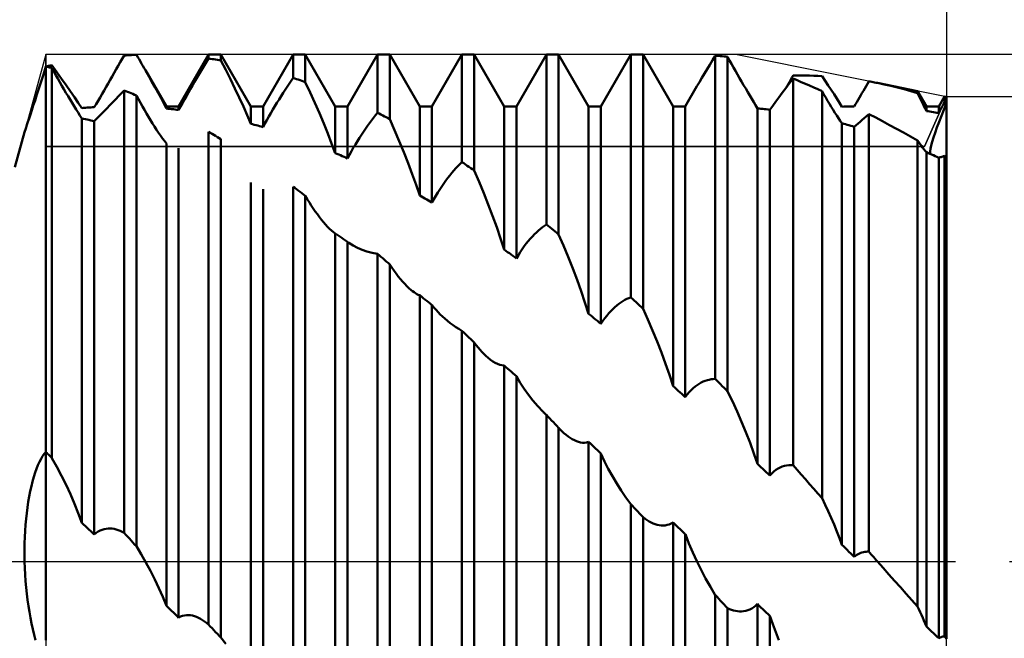
# Model space of a CAD drawing. Units: millimetres. Extents: x -27 to 147, y -37 to 44.
# Drawn here: x 94 to 111, y -1 to 10 of the extents above; entities that cross this region are included whole.
import ezdxf

# ---------------------------------------------------------------- set-up
doc = ezdxf.new("R2010")
doc.units = ezdxf.units.MM
doc.header["$LTSCALE"] = 4.8
doc.linetypes.add('LONGDASH_DASH', pattern=[0.85, 0.4, -0.2, 0.05, -0.2])
for name, color, linetype in [('1', 4, 'CONTINUOUS'), ('2', 7, 'CONTINUOUS'), ('4', 2, 'LONGDASH_DASH'), ('CUT', 1, 'CONTINUOUS'), ('NOCUT', 7, 'CONTINUOUS'), ('SK2', 7, 'CONTINUOUS'), ('SK4', 2, 'LONGDASH_DASH')]:
    doc.layers.add(name, color=color, linetype=linetype)

msp = doc.modelspace()

# ---------------------------------------------------------------- linework, layer by layer
at = {"layer": '1', "color": 4, "linetype": 'CONTINUOUS', "lineweight": 50}
for p, q in [((95.321, 8.863), (95.356, 8.924)), ((95.356, 8.924), (95.391, 8.986)), ((95.391, 8.986), (95.422, 8.987)), ((95.422, 8.987), (95.453, 8.989)), ((95.453, 8.989), (95.484, 8.991)), ((95.484, 8.991), (95.516, 8.992)), ((95.516, 8.992), (95.547, 8.994)), ((95.547, 8.994), (95.578, 8.995)), ((95.578, 8.995), (95.609, 8.996)), ((95.633, 8.956), (95.609, 8.996)), ((95.656, 8.917), (95.633, 8.956)), ((96.359, 8.08), (96.891, 9)), ((96.856, 8.873), (96.891, 8.93)), ((96.891, 9), (97.109, 9)), ((96.891, 8.93), (96.891, 9)), ((96.922, 8.926), (96.891, 8.93)), ((96.953, 8.922), (96.922, 8.926)), ((96.984, 8.917), (96.953, 8.922)), ((97.641, 8.08), (97.109, 9)), ((97.109, 8.898), (97.109, 9)), ((97.859, 8.08), (98.391, 9)), ((98.391, 9), (98.609, 9)), ((98.391, 8.587), (98.391, 9)), ((99.141, 8.08), (98.609, 9)), ((98.609, 8.513), (98.609, 9)), ((99.359, 8.08), (99.891, 9)), ((99.891, 9), (100.109, 9)), ((99.891, 7.967), (99.891, 9)), ((100.641, 8.08), (100.109, 9)), ((100.109, 7.855), (100.109, 9)), ((100.859, 8.08), (101.391, 9)), ((101.391, 9), (101.609, 9)), ((101.391, 7.091), (101.391, 9)), ((102.141, 8.08), (101.609, 9)), ((101.609, 6.943), (101.609, 9)), ((102.359, 8.08), (102.891, 9)), ((102.891, 9), (103.109, 9)), ((102.891, 5.986), (102.891, 9)), ((103.641, 8.08), (103.109, 9)), ((103.109, 5.808), (103.109, 9)), ((103.859, 8.08), (104.391, 9)), ((104.391, 9), (104.609, 9)), ((104.391, 4.689), (104.391, 9)), ((105.141, 8.08), (104.609, 9)), ((104.609, 4.487), (104.609, 9)), ((105.841, 8.899), (105.891, 8.98)), ((105.922, 8.978), (105.891, 8.98)), ((105.891, 3.241), (105.891, 8.98)), ((105.953, 8.976), (105.922, 8.978)), ((105.984, 8.973), (105.953, 8.976)), ((106.016, 8.97), (105.984, 8.973)), ((106.047, 8.968), (106.016, 8.97)), ((106.078, 8.965), (106.047, 8.968)), ((106.109, 8.962), (106.078, 8.965)), ((106.145, 8.898), (106.109, 8.962)), ((106.109, 3.02), (106.109, 8.962)), ((93.956, 8.649), (94, 8.788)), ((94, 8.788), (94.016, 8.791)), ((94.016, 8.785), (94, 8.788)), ((94, 1.941), (94, 8.788)), ((94.016, 8.791), (94.031, 8.795)), ((94.031, 8.781), (94.016, 8.785)), ((94.031, 8.795), (94.047, 8.798)), ((94.047, 8.778), (94.031, 8.781)), ((94.047, 8.798), (94.063, 8.801)), ((94.063, 8.774), (94.047, 8.778)), ((94.063, 8.801), (94.078, 8.804)), ((94.078, 8.771), (94.063, 8.774)), ((94.078, 8.804), (94.094, 8.807)), ((94.094, 8.767), (94.078, 8.771)), ((94.094, 8.807), (94.109, 8.81)), ((94.109, 8.763), (94.094, 8.767)), ((94.196, 8.689), (94.109, 8.81)), ((94.144, 8.7), (94.109, 8.763)), ((94.109, 1.837), (94.109, 8.763)), ((95.25, 8.739), (95.286, 8.801)), ((95.286, 8.801), (95.321, 8.863)), ((95.679, 8.878), (95.656, 8.917)), ((95.702, 8.839), (95.679, 8.878)), ((95.724, 8.8), (95.702, 8.839)), ((95.747, 8.761), (95.724, 8.8)), ((95.769, 8.722), (95.747, 8.761)), ((96.75, 8.697), (96.785, 8.756)), ((96.785, 8.756), (96.821, 8.815)), ((96.821, 8.815), (96.856, 8.873)), ((97.016, 8.912), (96.984, 8.917)), ((97.047, 8.908), (97.016, 8.912)), ((97.078, 8.903), (97.047, 8.908)), ((97.109, 8.898), (97.078, 8.903)), ((97.195, 8.73), (97.109, 8.898)), ((105.745, 8.741), (105.793, 8.82)), ((105.793, 8.82), (105.841, 8.899)), ((106.181, 8.835), (106.145, 8.898)), ((106.216, 8.772), (106.181, 8.835)), ((106.251, 8.71), (106.216, 8.772)), ((93.915, 8.52), (93.956, 8.649)), ((94.179, 8.637), (94.144, 8.7)), ((94.215, 8.573), (94.179, 8.637)), ((94.279, 8.571), (94.196, 8.689)), ((94.25, 8.511), (94.215, 8.573)), ((94.36, 8.457), (94.279, 8.571)), ((95.143, 8.55), (95.179, 8.613)), ((95.179, 8.613), (95.215, 8.676)), ((95.215, 8.676), (95.25, 8.739)), ((96.141, 8.08), (95.769, 8.723)), ((95.829, 8.619), (95.769, 8.722)), ((95.886, 8.517), (95.829, 8.619)), ((96.642, 8.514), (96.678, 8.576)), ((96.678, 8.576), (96.714, 8.637)), ((96.714, 8.637), (96.75, 8.697)), ((97.278, 8.563), (97.195, 8.73)), ((98.356, 8.536), (98.391, 8.587)), ((98.422, 8.577), (98.391, 8.587)), ((98.453, 8.567), (98.422, 8.577)), ((105.609, 8.512), (105.653, 8.587)), ((105.653, 8.587), (105.699, 8.663)), ((105.699, 8.663), (105.745, 8.741)), ((106.287, 8.647), (106.251, 8.71)), ((106.323, 8.584), (106.287, 8.647)), ((106.359, 8.522), (106.323, 8.584)), ((107.206, 8.487), (107.273, 8.574)), ((107.233, 8.557), (107.253, 8.592)), ((107.253, 8.592), (107.273, 8.627)), ((107.273, 8.627), (107.346, 8.629)), ((107.346, 8.544), (107.273, 8.575)), ((107.273, 1.711), (107.273, 8.575)), ((107.346, 8.629), (107.419, 8.629)), ((107.493, 8.629), (107.419, 8.629)), ((107.566, 8.628), (107.493, 8.629)), ((107.64, 8.626), (107.566, 8.628)), ((107.713, 8.623), (107.64, 8.626)), ((107.787, 8.62), (107.713, 8.623)), ((107.843, 8.536), (107.787, 8.62)), ((93.841, 8.289), (93.877, 8.4)), ((93.877, 8.4), (93.915, 8.52)), ((94.286, 8.448), (94.25, 8.511)), ((94.322, 8.385), (94.286, 8.448)), ((94.436, 8.348), (94.36, 8.457)), ((95.034, 8.363), (95.07, 8.425)), ((95.07, 8.425), (95.106, 8.488)), ((95.106, 8.488), (95.143, 8.55)), ((95.942, 8.417), (95.886, 8.517)), ((95.996, 8.319), (95.942, 8.417)), ((96.57, 8.39), (96.606, 8.452)), ((96.606, 8.452), (96.642, 8.514)), ((97.359, 8.398), (97.278, 8.563)), ((97.436, 8.236), (97.359, 8.398)), ((98.25, 8.376), (98.286, 8.43)), ((98.286, 8.43), (98.321, 8.484)), ((98.321, 8.484), (98.356, 8.536)), ((98.484, 8.556), (98.453, 8.567)), ((98.516, 8.546), (98.484, 8.556)), ((98.547, 8.535), (98.516, 8.546)), ((98.578, 8.524), (98.547, 8.535)), ((98.609, 8.513), (98.578, 8.524)), ((98.695, 8.329), (98.609, 8.513)), ((105.359, 8.08), (105.566, 8.438)), ((105.566, 8.438), (105.609, 8.512)), ((106.395, 8.459), (106.359, 8.522)), ((106.431, 8.397), (106.395, 8.459)), ((106.467, 8.336), (106.431, 8.397)), ((107.08, 8.32), (107.142, 8.402)), ((107.142, 8.402), (107.206, 8.487)), ((107.152, 8.416), (107.172, 8.451)), ((107.172, 8.451), (107.193, 8.487)), ((107.193, 8.487), (107.213, 8.522)), ((107.213, 8.522), (107.233, 8.557)), ((107.419, 8.513), (107.346, 8.544)), ((107.492, 8.482), (107.419, 8.513)), ((107.566, 8.45), (107.492, 8.482)), ((107.639, 8.417), (107.566, 8.45)), ((107.713, 8.384), (107.639, 8.417)), ((107.898, 8.453), (107.843, 8.536)), ((107.951, 8.373), (107.898, 8.453)), ((108.521, 8.359), (108.545, 8.4)), ((108.545, 8.4), (108.569, 8.441)), ((108.569, 8.441), (108.593, 8.483)), ((108.593, 8.483), (108.617, 8.525)), ((108.643, 8.52), (108.617, 8.525)), ((108.669, 8.515), (108.643, 8.52)), ((108.695, 8.511), (108.669, 8.515)), ((108.721, 8.506), (108.695, 8.511)), ((108.746, 8.501), (108.721, 8.506)), ((108.772, 8.496), (108.746, 8.501)), ((108.891, 8.471), (108.772, 8.496)), ((109.483, 8.353), (108.772, 8.496)), ((109.009, 8.444), (108.891, 8.471)), ((109.128, 8.415), (109.009, 8.444)), ((109.246, 8.384), (109.128, 8.415)), ((93.808, 8.188), (93.841, 8.289)), ((94.358, 8.323), (94.322, 8.385)), ((94.394, 8.262), (94.358, 8.323)), ((94.43, 8.202), (94.394, 8.262)), ((94.509, 8.243), (94.436, 8.348)), ((94.577, 8.144), (94.509, 8.243)), ((94.928, 8.181), (94.963, 8.241)), ((94.963, 8.241), (94.998, 8.301)), ((94.998, 8.301), (95.034, 8.363)), ((95.227, 8.194), (95.308, 8.279)), ((95.308, 8.279), (95.39, 8.365)), ((95.422, 8.353), (95.391, 8.365)), ((95.391, 0.509), (95.391, 8.365)), ((95.453, 8.34), (95.422, 8.353)), ((95.485, 8.327), (95.453, 8.34)), ((95.516, 8.314), (95.485, 8.327)), ((95.547, 8.301), (95.516, 8.314)), ((95.578, 8.288), (95.547, 8.301)), ((95.609, 8.275), (95.578, 8.288)), ((95.647, 8.207), (95.609, 8.275)), ((95.609, 0.269), (95.609, 8.275)), ((96.047, 8.224), (95.996, 8.319)), ((96.095, 8.131), (96.047, 8.224)), ((96.462, 8.202), (96.498, 8.265)), ((96.498, 8.265), (96.533, 8.327)), ((96.533, 8.327), (96.57, 8.39)), ((97.509, 8.077), (97.436, 8.236)), ((98.142, 8.205), (98.178, 8.263)), ((98.178, 8.263), (98.214, 8.32)), ((98.214, 8.32), (98.25, 8.376)), ((98.778, 8.144), (98.695, 8.329)), ((106.503, 8.275), (106.467, 8.336)), ((106.538, 8.215), (106.503, 8.275)), ((106.964, 8.166), (107.021, 8.241)), ((107.021, 8.241), (107.08, 8.32)), ((107.787, 8.35), (107.713, 8.384)), ((107.82, 8.294), (107.787, 8.35)), ((107.787, 1.122), (107.787, 8.35)), ((107.852, 8.238), (107.82, 8.294)), ((107.885, 8.182), (107.852, 8.238)), ((108.002, 8.295), (107.951, 8.373)), ((108.05, 8.219), (108.002, 8.295)), ((108.427, 8.196), (108.45, 8.236)), ((108.45, 8.236), (108.474, 8.277)), ((108.474, 8.277), (108.497, 8.317)), ((108.497, 8.317), (108.521, 8.359)), ((109.365, 8.351), (109.246, 8.384)), ((109.483, 8.315), (109.365, 8.351)), ((109.641, 8.08), (109.483, 8.353)), ((109.483, 8.315), (109.483, 8.353)), ((109.507, 8.268), (109.483, 8.315)), ((109.531, 8.222), (109.507, 8.268)), ((109.554, 8.176), (109.531, 8.222)), ((109.859, 8.08), (109.962, 8.258)), ((110, 8.25), (109.962, 8.258)), ((109.962, 8.15), (109.962, 8.258)), ((110, -1.373), (110, 8.25)), ((93.75, 8.012), (93.778, 8.095)), ((93.778, 8.095), (93.808, 8.188)), ((94.466, 8.142), (94.43, 8.202)), ((94.502, 8.084), (94.466, 8.142)), ((94.538, 8.027), (94.502, 8.084)), ((94.64, 8.051), (94.577, 8.144)), ((94.641, 8.051), (94.672, 8.053)), ((94.672, 8.053), (94.703, 8.056)), ((94.703, 8.056), (94.735, 8.058)), ((94.735, 8.058), (94.766, 8.06)), ((94.766, 8.06), (94.797, 8.062)), ((94.797, 8.062), (94.828, 8.064)), ((94.828, 8.064), (94.859, 8.066)), ((94.859, 8.066), (94.893, 8.123)), ((94.893, 8.123), (94.928, 8.181)), ((95.07, 8.032), (95.147, 8.112)), ((95.147, 8.112), (95.227, 8.194)), ((95.683, 8.141), (95.647, 8.207)), ((95.718, 8.078), (95.683, 8.141)), ((95.753, 8.017), (95.718, 8.078)), ((96.141, 8.042), (96.095, 8.131)), ((96.141, 8.08), (96.359, 8.08)), ((96.141, 8.042), (96.141, 8.08)), ((96.359, 8.018), (96.359, 8.08)), ((96.359, 8.018), (96.393, 8.079)), ((96.393, 8.079), (96.427, 8.14)), ((96.427, 8.14), (96.462, 8.202)), ((97.577, 7.923), (97.509, 8.077)), ((97.641, 8.08), (97.859, 8.08)), ((97.641, 7.773), (97.641, 8.08)), ((97.859, 7.712), (97.859, 8.08)), ((98.034, 8.025), (98.07, 8.085)), ((98.07, 8.085), (98.106, 8.145)), ((98.106, 8.145), (98.142, 8.205)), ((98.859, 7.96), (98.778, 8.144)), ((99.141, 8.08), (99.359, 8.08)), ((99.141, 7.253), (99.141, 8.08)), ((99.359, 7.157), (99.359, 8.08)), ((100.641, 8.08), (100.859, 8.08)), ((100.641, 6.5), (100.641, 8.08)), ((100.859, 6.372), (100.859, 8.08)), ((102.141, 8.08), (102.359, 8.08)), ((102.141, 5.538), (102.141, 8.08)), ((102.359, 5.382), (102.359, 8.08)), ((103.641, 8.08), (103.859, 8.08)), ((103.641, 4.398), (103.641, 8.08)), ((103.859, 4.218), (103.859, 8.08)), ((105.141, 8.08), (105.359, 8.08)), ((105.141, 3.115), (105.141, 8.08)), ((105.359, 2.919), (105.359, 8.08)), ((106.573, 8.157), (106.538, 8.215)), ((106.607, 8.1), (106.573, 8.157)), ((106.641, 8.045), (106.607, 8.1)), ((106.86, 8.022), (106.911, 8.093)), ((106.911, 8.093), (106.964, 8.166)), ((107.918, 8.127), (107.885, 8.182)), ((107.951, 8.074), (107.918, 8.127)), ((107.983, 8.021), (107.951, 8.074)), ((108.097, 8.145), (108.05, 8.219)), ((108.141, 8.075), (108.097, 8.145)), ((108.141, 8.075), (108.172, 8.076)), ((108.172, 8.076), (108.203, 8.077)), ((108.203, 8.077), (108.234, 8.077)), ((108.234, 8.077), (108.266, 8.078)), ((108.266, 8.078), (108.297, 8.079)), ((108.297, 8.079), (108.328, 8.079)), ((108.328, 8.079), (108.359, 8.08)), ((108.359, 8.08), (108.382, 8.118)), ((108.382, 8.118), (108.404, 8.157)), ((108.404, 8.157), (108.427, 8.196)), ((109.576, 8.13), (109.554, 8.176)), ((109.598, 8.085), (109.576, 8.13)), ((109.62, 8.041), (109.598, 8.085)), ((109.641, 8.08), (109.859, 8.08)), ((109.641, 7.997), (109.641, 8.08)), ((109.859, 7.964), (109.859, 8.08)), ((109.903, 8.043), (109.917, 8.07)), ((109.917, 8.07), (109.932, 8.096)), ((109.932, 8.096), (109.947, 8.123)), ((109.947, 8.123), (109.962, 8.15)), ((109.952, 8.021), (110, 8.135)), ((109.952, 8.022), (110, 8.135)), ((109.967, 8.148), (109.962, 8.15)), ((109.973, 8.146), (109.967, 8.148)), ((109.978, 8.143), (109.973, 8.146)), ((109.984, 8.141), (109.978, 8.143)), ((109.989, 8.139), (109.984, 8.141)), ((109.995, 8.137), (109.989, 8.139)), ((110, 8.135), (109.995, 8.137)), ((93.702, 7.868), (93.725, 7.936)), ((93.725, 7.936), (93.75, 8.012)), ((94.573, 7.972), (94.538, 8.027)), ((94.607, 7.919), (94.573, 7.972)), ((94.641, 7.868), (94.607, 7.919)), ((94.86, 7.819), (94.925, 7.885)), ((94.925, 7.885), (94.995, 7.956)), ((94.995, 7.956), (95.07, 8.032)), ((95.789, 7.955), (95.753, 8.017)), ((95.825, 7.895), (95.789, 7.955)), ((95.86, 7.836), (95.825, 7.895)), ((96.172, 8.039), (96.141, 8.042)), ((96.203, 8.036), (96.172, 8.039)), ((96.234, 8.032), (96.203, 8.036)), ((96.266, 8.029), (96.234, 8.032)), ((96.297, 8.025), (96.266, 8.029)), ((96.328, 8.022), (96.297, 8.025)), ((96.359, 8.018), (96.328, 8.022)), ((97.641, 7.773), (97.577, 7.923)), ((97.927, 7.838), (97.962, 7.901)), ((97.962, 7.901), (97.998, 7.963)), ((97.998, 7.963), (98.034, 8.025)), ((98.936, 7.779), (98.859, 7.96)), ((99.785, 7.832), (99.821, 7.879)), ((99.821, 7.879), (99.856, 7.924)), ((99.856, 7.924), (99.891, 7.967)), ((99.922, 7.952), (99.891, 7.967)), ((99.953, 7.936), (99.922, 7.952)), ((99.984, 7.92), (99.953, 7.936)), ((100.016, 7.904), (99.984, 7.92)), ((100.047, 7.888), (100.016, 7.904)), ((100.078, 7.871), (100.047, 7.888)), ((100.109, 7.855), (100.078, 7.871)), ((106.672, 8.042), (106.641, 8.045)), ((106.641, 1.733), (106.641, 8.045)), ((106.703, 8.039), (106.672, 8.042)), ((106.734, 8.036), (106.703, 8.039)), ((106.766, 8.032), (106.734, 8.036)), ((106.797, 8.029), (106.766, 8.032)), ((106.828, 8.026), (106.797, 8.029)), ((106.859, 8.022), (106.828, 8.026)), ((106.859, 1.526), (106.859, 8.022)), ((108.016, 7.969), (107.983, 8.021)), ((108.048, 7.919), (108.016, 7.969)), ((108.079, 7.871), (108.048, 7.919)), ((108.11, 7.825), (108.079, 7.871)), ((108.5, 7.841), (108.538, 7.874)), ((108.538, 7.874), (108.577, 7.909)), ((108.577, 7.909), (108.617, 7.945)), ((108.74, 7.881), (108.617, 7.945)), ((108.617, 0.176), (108.617, 7.945)), ((108.863, 7.816), (108.74, 7.881)), ((109.641, 7.997), (109.62, 8.041)), ((109.672, 7.993), (109.641, 7.997)), ((109.703, 7.989), (109.672, 7.993)), ((109.734, 7.984), (109.703, 7.989)), ((109.766, 7.979), (109.734, 7.984)), ((109.797, 7.974), (109.766, 7.979)), ((109.828, 7.969), (109.797, 7.974)), ((109.859, 7.964), (109.828, 7.969)), ((109.859, 7.964), (109.874, 7.991)), ((109.865, 7.806), (109.907, 7.911)), ((109.866, 7.806), (109.907, 7.911)), ((109.874, 7.991), (109.888, 8.017)), ((109.888, 8.017), (109.903, 8.043)), ((109.907, 7.911), (109.952, 8.022)), ((109.907, 7.911), (109.952, 8.021)), ((93.637, 7.671), (93.649, 7.708)), ((93.649, 7.708), (93.664, 7.753)), ((93.664, 7.753), (93.682, 7.807)), ((93.682, 7.807), (93.702, 7.868)), ((94.672, 7.861), (94.641, 7.868)), ((94.641, 0.686), (94.641, 7.868)), ((94.703, 7.854), (94.672, 7.861)), ((94.734, 7.847), (94.703, 7.854)), ((94.766, 7.841), (94.734, 7.847)), ((94.797, 7.833), (94.766, 7.841)), ((94.828, 7.826), (94.797, 7.833)), ((94.859, 7.819), (94.828, 7.826)), ((94.859, 0.48), (94.859, 7.819)), ((95.896, 7.778), (95.86, 7.836)), ((95.932, 7.721), (95.896, 7.778)), ((95.968, 7.666), (95.932, 7.721)), ((97.672, 7.764), (97.641, 7.773)), ((97.703, 7.756), (97.672, 7.764)), ((97.734, 7.748), (97.703, 7.756)), ((97.766, 7.739), (97.734, 7.748)), ((97.797, 7.73), (97.766, 7.739)), ((97.828, 7.721), (97.797, 7.73)), ((97.859, 7.712), (97.828, 7.721)), ((97.859, 7.712), (97.893, 7.775)), ((97.893, 7.775), (97.927, 7.838)), ((99.009, 7.6), (98.936, 7.779)), ((99.678, 7.683), (99.714, 7.734)), ((99.714, 7.734), (99.75, 7.784)), ((99.75, 7.784), (99.785, 7.832)), ((100.195, 7.659), (100.109, 7.855)), ((108.141, 7.78), (108.11, 7.825)), ((108.172, 7.772), (108.141, 7.78)), ((108.141, 0.295), (108.141, 7.78)), ((108.203, 7.764), (108.172, 7.772)), ((108.234, 7.755), (108.203, 7.764)), ((108.266, 7.747), (108.234, 7.755)), ((108.297, 7.738), (108.266, 7.747)), ((108.328, 7.729), (108.297, 7.738)), ((108.359, 7.72), (108.328, 7.729)), ((108.359, 0.084), (108.359, 7.72)), ((108.36, 7.72), (108.393, 7.748)), ((108.393, 7.748), (108.428, 7.778)), ((108.428, 7.778), (108.463, 7.809)), ((108.463, 7.809), (108.5, 7.841)), ((108.986, 7.75), (108.863, 7.816)), ((109.109, 7.683), (108.986, 7.75)), ((109.795, 7.614), (109.828, 7.706)), ((109.795, 7.614), (109.828, 7.706)), ((109.828, 7.706), (109.866, 7.806)), ((109.828, 7.706), (109.865, 7.806)), ((93.452, 7), (93.622, 7.623)), ((93.623, 7.623), (93.628, 7.643)), ((93.628, 7.643), (93.637, 7.671)), ((96.003, 7.612), (95.968, 7.666)), ((96.039, 7.561), (96.003, 7.612)), ((96.073, 7.513), (96.039, 7.561)), ((96.922, 7.61), (96.891, 7.628)), ((96.891, -1.119), (96.891, 7.628)), ((96.953, 7.592), (96.922, 7.61)), ((96.984, 7.573), (96.953, 7.592)), ((97.016, 7.555), (96.984, 7.573)), ((97.047, 7.537), (97.016, 7.555)), ((97.078, 7.518), (97.047, 7.537)), ((99.077, 7.424), (99.009, 7.6)), ((99.57, 7.52), (99.606, 7.576)), ((99.606, 7.576), (99.642, 7.63)), ((99.642, 7.63), (99.678, 7.683)), ((100.278, 7.462), (100.195, 7.659)), ((109.233, 7.615), (109.109, 7.683)), ((109.358, 7.546), (109.233, 7.615)), ((109.483, 7.476), (109.358, 7.546)), ((109.744, 7.454), (109.767, 7.53)), ((109.744, 7.454), (109.767, 7.53)), ((109.767, 7.53), (109.795, 7.614)), ((109.767, 7.53), (109.795, 7.614)), ((96.107, 7.467), (96.073, 7.513)), ((96.141, 7.423), (96.107, 7.467)), ((96.141, -0.786), (96.141, 7.423)), ((97.109, 7.499), (97.078, 7.518)), ((97.109, -1.352), (97.109, 7.499)), ((99.141, 7.253), (99.077, 7.424)), ((99.462, 7.344), (99.498, 7.404)), ((99.498, 7.404), (99.534, 7.463)), ((99.534, 7.463), (99.57, 7.52)), ((100.359, 7.266), (100.278, 7.462)), ((109.506, 7.443), (109.483, 7.476)), ((109.483, -0.799), (109.483, 7.476)), ((109.529, 7.41), (109.506, 7.443)), ((109.552, 7.379), (109.529, 7.41)), ((109.574, 7.349), (109.552, 7.379)), ((109.597, 7.32), (109.574, 7.349)), ((109.715, 7.33), (109.727, 7.388)), ((109.715, 7.329), (109.727, 7.387)), ((109.727, 7.388), (109.744, 7.454)), ((109.727, 7.387), (109.744, 7.454)), ((96.359, -0.998), (96.359, 7.336)), ((99.172, 7.24), (99.141, 7.253)), ((99.203, 7.226), (99.172, 7.24)), ((99.234, 7.213), (99.203, 7.226)), ((99.266, 7.199), (99.234, 7.213)), ((99.297, 7.185), (99.266, 7.199)), ((99.328, 7.171), (99.297, 7.185)), ((99.359, 7.157), (99.328, 7.171)), ((99.359, 7.157), (99.393, 7.22)), ((99.393, 7.22), (99.427, 7.283)), ((99.427, 7.283), (99.462, 7.344)), ((100.436, 7.07), (100.359, 7.266)), ((109.619, 7.292), (109.597, 7.32)), ((109.641, 7.265), (109.619, 7.292)), ((109.672, 7.252), (109.641, 7.265)), ((109.641, -1.152), (109.641, 7.265)), ((109.703, 7.239), (109.672, 7.252)), ((109.734, 7.225), (109.703, 7.239)), ((109.706, 7.238), (109.708, 7.28)), ((109.706, 7.238), (109.708, 7.28)), ((109.708, 7.28), (109.715, 7.33)), ((109.708, 7.28), (109.715, 7.329)), ((109.766, 7.212), (109.734, 7.225)), ((109.797, 7.198), (109.766, 7.212)), ((109.828, 7.184), (109.797, 7.198)), ((109.859, 7.17), (109.828, 7.184)), ((109.86, 7.17), (109.874, 7.174)), ((109.874, 7.174), (109.888, 7.178)), ((109.888, 7.178), (109.902, 7.182)), ((109.902, 7.182), (109.917, 7.187)), ((109.917, 7.187), (109.932, 7.192)), ((109.932, 7.192), (109.947, 7.197)), ((109.947, 7.197), (109.962, 7.202)), ((109.967, 7.199), (109.962, 7.202)), ((109.962, -1.331), (109.962, 7.202)), ((109.973, 7.196), (109.967, 7.199)), ((109.978, 7.193), (109.973, 7.196)), ((109.984, 7.189), (109.978, 7.193)), ((109.989, 7.186), (109.984, 7.189)), ((109.995, 7.183), (109.989, 7.186)), ((110, 7.18), (109.995, 7.183)), ((100.509, 6.877), (100.436, 7.07)), ((101.285, 6.982), (101.321, 7.02)), ((101.321, 7.02), (101.356, 7.056)), ((101.356, 7.056), (101.391, 7.091)), ((101.422, 7.07), (101.391, 7.091)), ((101.453, 7.049), (101.422, 7.07)), ((101.484, 7.028), (101.453, 7.049)), ((101.516, 7.007), (101.484, 7.028)), ((101.547, 6.986), (101.516, 7.007)), ((109.859, -1.362), (109.859, 7.17)), ((100.577, 6.687), (100.509, 6.877)), ((101.142, 6.81), (101.178, 6.856)), ((101.178, 6.856), (101.214, 6.9)), ((101.214, 6.9), (101.25, 6.942)), ((101.25, 6.942), (101.285, 6.982)), ((101.578, 6.965), (101.547, 6.986)), ((101.609, 6.943), (101.578, 6.965)), ((101.695, 6.743), (101.609, 6.943)), ((97.641, -2.207), (97.641, 6.728)), ((98.422, 6.632), (98.391, 6.654)), ((98.391, -2.695), (98.391, 6.654)), ((100.641, 6.5), (100.577, 6.687)), ((100.998, 6.606), (101.034, 6.66)), ((101.034, 6.66), (101.07, 6.712)), ((101.07, 6.712), (101.106, 6.762)), ((101.106, 6.762), (101.142, 6.81)), ((101.778, 6.54), (101.695, 6.743)), ((97.859, -2.41), (97.859, 6.609)), ((98.453, 6.609), (98.422, 6.632)), ((98.484, 6.586), (98.453, 6.609)), ((98.516, 6.563), (98.484, 6.586)), ((98.547, 6.54), (98.516, 6.563)), ((98.578, 6.517), (98.547, 6.54)), ((98.609, 6.493), (98.578, 6.517)), ((98.645, 6.434), (98.609, 6.493)), ((98.609, -2.919), (98.609, 6.493)), ((100.672, 6.482), (100.641, 6.5)), ((100.703, 6.464), (100.672, 6.482)), ((100.893, 6.433), (100.927, 6.493)), ((100.927, 6.493), (100.962, 6.551)), ((100.962, 6.551), (100.998, 6.606)), ((101.859, 6.338), (101.778, 6.54)), ((98.681, 6.376), (98.645, 6.434)), ((98.716, 6.321), (98.681, 6.376)), ((98.751, 6.267), (98.716, 6.321)), ((100.734, 6.446), (100.703, 6.464)), ((100.766, 6.427), (100.734, 6.446)), ((100.797, 6.409), (100.766, 6.427)), ((100.828, 6.391), (100.797, 6.409)), ((100.859, 6.372), (100.828, 6.391)), ((100.859, 6.372), (100.893, 6.433)), ((101.936, 6.135), (101.859, 6.338)), ((98.787, 6.214), (98.751, 6.267)), ((98.823, 6.164), (98.787, 6.214)), ((98.859, 6.115), (98.823, 6.164)), ((102.009, 5.934), (101.936, 6.135)), ((98.895, 6.068), (98.859, 6.115)), ((98.931, 6.024), (98.895, 6.068)), ((98.967, 5.982), (98.931, 6.024)), ((99.003, 5.943), (98.967, 5.982)), ((102.821, 5.936), (102.856, 5.962)), ((102.856, 5.962), (102.891, 5.986)), ((102.922, 5.961), (102.891, 5.986)), ((102.953, 5.936), (102.922, 5.961)), ((99.038, 5.908), (99.003, 5.943)), ((99.073, 5.876), (99.038, 5.908)), ((99.107, 5.847), (99.073, 5.876)), ((99.141, 5.823), (99.107, 5.847)), ((99.142, 5.822), (99.141, 5.823)), ((99.141, -3.561), (99.141, 5.823)), ((99.144, 5.821), (99.142, 5.822)), ((99.146, 5.82), (99.144, 5.821)), ((99.147, 5.818), (99.146, 5.82)), ((99.149, 5.817), (99.147, 5.818)), ((99.151, 5.816), (99.149, 5.817)), ((99.185, 5.793), (99.151, 5.816)), ((99.22, 5.769), (99.185, 5.793)), ((102.077, 5.734), (102.009, 5.934)), ((102.606, 5.731), (102.642, 5.771)), ((102.642, 5.771), (102.678, 5.809)), ((102.678, 5.809), (102.714, 5.844)), ((102.714, 5.844), (102.75, 5.877)), ((102.75, 5.877), (102.785, 5.907)), ((102.785, 5.907), (102.821, 5.936)), ((102.984, 5.911), (102.953, 5.936)), ((103.016, 5.885), (102.984, 5.911)), ((103.047, 5.86), (103.016, 5.885)), ((103.078, 5.834), (103.047, 5.86)), ((103.109, 5.808), (103.078, 5.834)), ((103.195, 5.609), (103.109, 5.808)), ((99.255, 5.746), (99.22, 5.769)), ((99.29, 5.722), (99.255, 5.746)), ((99.325, 5.698), (99.29, 5.722)), ((99.359, 5.674), (99.325, 5.698)), ((99.359, -3.75), (99.359, 5.674)), ((99.364, 5.671), (99.36, 5.674)), ((99.368, 5.668), (99.364, 5.671)), ((99.372, 5.665), (99.368, 5.668)), ((99.376, 5.662), (99.372, 5.665)), ((99.38, 5.659), (99.376, 5.662)), ((99.385, 5.656), (99.38, 5.659)), ((99.457, 5.61), (99.385, 5.656)), ((99.534, 5.57), (99.457, 5.61)), ((102.141, 5.538), (102.077, 5.734)), ((102.462, 5.547), (102.498, 5.597)), ((102.498, 5.597), (102.534, 5.644)), ((102.534, 5.644), (102.57, 5.689)), ((102.57, 5.689), (102.606, 5.731)), ((103.278, 5.408), (103.195, 5.609)), ((99.617, 5.535), (99.534, 5.57)), ((99.704, 5.506), (99.617, 5.535)), ((99.796, 5.482), (99.704, 5.506)), ((99.891, 5.464), (99.796, 5.482)), ((99.922, 5.437), (99.891, 5.464)), ((99.891, -4.186), (99.891, 5.464)), ((99.953, 5.41), (99.922, 5.437)), ((102.172, 5.516), (102.141, 5.538)), ((102.203, 5.494), (102.172, 5.516)), ((102.234, 5.472), (102.203, 5.494)), ((102.266, 5.449), (102.234, 5.472)), ((102.297, 5.427), (102.266, 5.449)), ((102.328, 5.404), (102.297, 5.427)), ((102.359, 5.382), (102.393, 5.439)), ((102.393, 5.439), (102.427, 5.494)), ((102.427, 5.494), (102.462, 5.547)), ((99.984, 5.383), (99.953, 5.41)), ((100.016, 5.356), (99.984, 5.383)), ((100.047, 5.329), (100.016, 5.356)), ((100.078, 5.302), (100.047, 5.329)), ((100.109, 5.274), (100.078, 5.302)), ((100.147, 5.217), (100.109, 5.274)), ((100.109, -4.393), (100.109, 5.274)), ((102.359, 5.382), (102.328, 5.404)), ((103.359, 5.205), (103.278, 5.408)), ((100.185, 5.163), (100.147, 5.217)), ((100.222, 5.111), (100.185, 5.163)), ((100.26, 5.062), (100.222, 5.111)), ((103.436, 5.002), (103.359, 5.205)), ((100.298, 5.014), (100.26, 5.062)), ((100.336, 4.969), (100.298, 5.014)), ((100.374, 4.927), (100.336, 4.969)), ((100.412, 4.887), (100.374, 4.927)), ((103.509, 4.799), (103.436, 5.002)), ((100.45, 4.851), (100.412, 4.887)), ((100.488, 4.818), (100.45, 4.851)), ((100.514, 4.798), (100.488, 4.818)), ((100.54, 4.779), (100.514, 4.798)), ((100.566, 4.763), (100.54, 4.779)), ((100.591, 4.749), (100.566, 4.763)), ((100.616, 4.737), (100.591, 4.749)), ((100.641, 4.727), (100.616, 4.737)), ((100.672, 4.703), (100.641, 4.727)), ((100.641, -4.8), (100.641, 4.727)), ((103.577, 4.597), (103.509, 4.799)), ((100.703, 4.678), (100.672, 4.703)), ((100.734, 4.653), (100.703, 4.678)), ((100.766, 4.629), (100.734, 4.653)), ((100.797, 4.604), (100.766, 4.629)), ((100.828, 4.579), (100.797, 4.604)), ((100.859, 4.554), (100.828, 4.579)), ((100.859, -4.968), (100.859, 4.554)), ((100.894, 4.51), (100.86, 4.554)), ((103.641, 4.398), (103.577, 4.597)), ((104.142, 4.547), (104.178, 4.575)), ((104.178, 4.575), (104.214, 4.6)), ((104.214, 4.6), (104.25, 4.623)), ((104.25, 4.623), (104.285, 4.643)), ((104.285, 4.643), (104.321, 4.661)), ((104.321, 4.661), (104.356, 4.676)), ((104.356, 4.676), (104.391, 4.69)), ((104.422, 4.661), (104.391, 4.689)), ((104.453, 4.632), (104.422, 4.661)), ((104.484, 4.603), (104.453, 4.632)), ((104.516, 4.574), (104.484, 4.603)), ((104.547, 4.545), (104.516, 4.574)), ((100.931, 4.467), (100.894, 4.51)), ((100.968, 4.427), (100.931, 4.467)), ((101.006, 4.387), (100.968, 4.427)), ((101.046, 4.349), (101.006, 4.387)), ((103.672, 4.372), (103.641, 4.398)), ((103.962, 4.364), (103.998, 4.407)), ((103.998, 4.407), (104.034, 4.446)), ((104.034, 4.446), (104.07, 4.483)), ((104.07, 4.483), (104.106, 4.516)), ((104.106, 4.516), (104.142, 4.547)), ((104.578, 4.516), (104.547, 4.545)), ((104.609, 4.487), (104.578, 4.516)), ((104.695, 4.296), (104.609, 4.487)), ((101.087, 4.312), (101.046, 4.349)), ((101.135, 4.272), (101.087, 4.312)), ((101.183, 4.234), (101.135, 4.272)), ((101.233, 4.197), (101.183, 4.234)), ((103.703, 4.347), (103.672, 4.372)), ((103.734, 4.321), (103.703, 4.347)), ((103.766, 4.296), (103.734, 4.321)), ((103.797, 4.27), (103.766, 4.296)), ((103.828, 4.244), (103.797, 4.27)), ((103.859, 4.218), (103.828, 4.244)), ((103.859, 4.218), (103.893, 4.27)), ((103.893, 4.27), (103.927, 4.319)), ((103.927, 4.319), (103.962, 4.364)), ((104.778, 4.102), (104.695, 4.296)), ((101.285, 4.162), (101.233, 4.197)), ((101.337, 4.129), (101.285, 4.162)), ((101.391, 4.098), (101.337, 4.129)), ((101.422, 4.068), (101.391, 4.098)), ((101.391, -5.542), (101.391, 4.098)), ((101.453, 4.038), (101.422, 4.068)), ((101.484, 4.008), (101.453, 4.038)), ((104.859, 3.906), (104.778, 4.102)), ((101.516, 3.977), (101.484, 4.008)), ((101.547, 3.947), (101.516, 3.977)), ((101.578, 3.917), (101.547, 3.947)), ((101.609, 3.887), (101.578, 3.917)), ((101.644, 3.842), (101.609, 3.887)), ((101.609, -5.726), (101.609, 3.887)), ((104.936, 3.708), (104.859, 3.906)), ((101.679, 3.799), (101.644, 3.842)), ((101.713, 3.759), (101.679, 3.799)), ((101.747, 3.721), (101.713, 3.759)), ((101.781, 3.685), (101.747, 3.721)), ((101.816, 3.651), (101.781, 3.685)), ((105.009, 3.51), (104.936, 3.708)), ((101.858, 3.614), (101.816, 3.651)), ((101.899, 3.581), (101.858, 3.614)), ((101.94, 3.552), (101.899, 3.581)), ((101.982, 3.527), (101.94, 3.552)), ((102.022, 3.507), (101.982, 3.527)), ((102.063, 3.493), (102.022, 3.507)), ((105.077, 3.312), (105.009, 3.51)), ((102.102, 3.484), (102.063, 3.493)), ((102.141, 3.481), (102.102, 3.484)), ((102.172, 3.453), (102.141, 3.481)), ((102.141, -5.884), (102.141, 3.481)), ((102.203, 3.426), (102.172, 3.453)), ((102.234, 3.399), (102.203, 3.426)), ((102.266, 3.371), (102.234, 3.399)), ((102.297, 3.344), (102.266, 3.371)), ((102.328, 3.316), (102.297, 3.344)), ((102.359, 3.288), (102.328, 3.316)), ((102.359, -6.027), (102.359, 3.288)), ((102.426, 3.174), (102.36, 3.288)), ((102.497, 3.064), (102.426, 3.174)), ((105.141, 3.115), (105.077, 3.312)), ((105.57, 3.132), (105.606, 3.155)), ((105.606, 3.155), (105.642, 3.175)), ((105.642, 3.175), (105.678, 3.193)), ((105.678, 3.193), (105.714, 3.207)), ((105.714, 3.207), (105.75, 3.219)), ((105.75, 3.219), (105.785, 3.228)), ((105.785, 3.228), (105.821, 3.235)), ((105.821, 3.235), (105.856, 3.239)), ((105.856, 3.239), (105.891, 3.241)), ((105.922, 3.21), (105.891, 3.241)), ((105.953, 3.178), (105.922, 3.21)), ((105.984, 3.147), (105.953, 3.178)), ((102.573, 2.959), (102.497, 3.064)), ((105.172, 3.087), (105.141, 3.115)), ((105.203, 3.059), (105.172, 3.087)), ((105.234, 3.031), (105.203, 3.059)), ((105.266, 3.003), (105.234, 3.031)), ((105.297, 2.975), (105.266, 3.003)), ((105.328, 2.947), (105.297, 2.975)), ((105.393, 2.963), (105.427, 3.004)), ((105.427, 3.004), (105.462, 3.041)), ((105.462, 3.041), (105.498, 3.075)), ((105.498, 3.075), (105.534, 3.105)), ((105.534, 3.105), (105.57, 3.132)), ((106.016, 3.115), (105.984, 3.147)), ((106.047, 3.083), (106.016, 3.115)), ((106.078, 3.052), (106.047, 3.083)), ((106.109, 3.02), (106.078, 3.052)), ((106.195, 2.844), (106.109, 3.02)), ((102.653, 2.856), (102.573, 2.959)), ((102.738, 2.758), (102.653, 2.856)), ((105.359, 2.919), (105.328, 2.947)), ((105.359, 2.919), (105.393, 2.963)), ((106.278, 2.663), (106.195, 2.844)), ((102.826, 2.664), (102.738, 2.758)), ((102.836, 2.653), (102.826, 2.664)), ((102.847, 2.643), (102.836, 2.653)), ((102.858, 2.632), (102.847, 2.643)), ((102.869, 2.621), (102.858, 2.632)), ((106.359, 2.48), (106.278, 2.663)), ((102.88, 2.611), (102.869, 2.621)), ((102.891, 2.6), (102.88, 2.611)), ((102.922, 2.568), (102.891, 2.601)), ((102.891, -6.72), (102.891, 2.601)), ((102.953, 2.536), (102.922, 2.568)), ((102.984, 2.504), (102.953, 2.536)), ((103.016, 2.471), (102.984, 2.504)), ((103.047, 2.439), (103.016, 2.471)), ((106.436, 2.294), (106.359, 2.48)), ((103.078, 2.406), (103.047, 2.439)), ((103.109, 2.374), (103.078, 2.406)), ((103.113, 2.37), (103.109, 2.374)), ((103.109, -6.875), (103.109, 2.374)), ((103.116, 2.366), (103.113, 2.37)), ((103.12, 2.362), (103.116, 2.366)), ((103.124, 2.359), (103.12, 2.362)), ((103.127, 2.355), (103.124, 2.359)), ((103.131, 2.351), (103.127, 2.355)), ((103.167, 2.315), (103.131, 2.351)), ((103.204, 2.281), (103.167, 2.315)), ((103.24, 2.25), (103.204, 2.281)), ((106.509, 2.108), (106.436, 2.294)), ((103.277, 2.221), (103.24, 2.25)), ((103.314, 2.195), (103.277, 2.221)), ((103.351, 2.172), (103.314, 2.195)), ((103.388, 2.152), (103.351, 2.172)), ((103.425, 2.135), (103.388, 2.152)), ((103.462, 2.122), (103.425, 2.135)), ((103.499, 2.113), (103.462, 2.122)), ((103.535, 2.109), (103.499, 2.113)), ((103.571, 2.108), (103.535, 2.109)), ((103.571, 2.108), (103.606, 2.112)), ((103.606, 2.112), (103.641, 2.122)), ((103.672, 2.092), (103.641, 2.122)), ((103.641, -6.778), (103.641, 2.122)), ((106.577, 1.92), (106.509, 2.108)), ((93.971, 1.909), (94, 1.941)), ((94.016, 1.927), (94, 1.941)), ((94, 1.9), (94, 1.941)), ((94, 1.9), (94, 1.941)), ((94.031, 1.912), (94.016, 1.927)), ((103.703, 2.063), (103.672, 2.092)), ((103.734, 2.034), (103.703, 2.063)), ((103.766, 2.005), (103.734, 2.034)), ((103.797, 1.975), (103.766, 2.005)), ((103.828, 1.946), (103.797, 1.975)), ((103.859, 1.916), (103.828, 1.946)), ((93.861, 1.712), (93.888, 1.771)), ((93.888, 1.771), (93.915, 1.823)), ((93.915, 1.823), (93.943, 1.869)), ((93.943, 1.869), (93.971, 1.909)), ((94, 1.855), (94, 1.9)), ((94, 1.855), (94, 1.9)), ((94, 1.807), (94, 1.855)), ((94, 1.807), (94, 1.855)), ((94, 1.756), (94, 1.807)), ((94, 1.756), (94, 1.807)), ((94, 1.702), (94, 1.756)), ((94, 1.702), (94, 1.756)), ((94.047, 1.897), (94.031, 1.912)), ((94.063, 1.882), (94.047, 1.897)), ((94.078, 1.867), (94.063, 1.882)), ((94.094, 1.852), (94.078, 1.867)), ((94.109, 1.837), (94.094, 1.852)), ((94.196, 1.683), (94.109, 1.837)), ((103.859, -6.891), (103.859, 1.916)), ((103.924, 1.778), (103.86, 1.916)), ((103.991, 1.644), (103.924, 1.778)), ((106.641, 1.733), (106.577, 1.92)), ((93.787, 1.501), (93.81, 1.577)), ((93.81, 1.577), (93.835, 1.647)), ((93.835, 1.647), (93.861, 1.712)), ((94, 1.645), (94, 1.702)), ((94, 1.645), (94, 1.702)), ((94, 1.585), (94, 1.645)), ((94, 1.585), (94, 1.645)), ((94, 1.523), (94, 1.585)), ((94, 1.523), (94, 1.585)), ((94.279, 1.523), (94.196, 1.683)), ((104.063, 1.513), (103.991, 1.644)), ((106.672, 1.704), (106.641, 1.733)), ((106.703, 1.674), (106.672, 1.704)), ((106.734, 1.644), (106.703, 1.674)), ((106.766, 1.615), (106.734, 1.644)), ((106.797, 1.585), (106.766, 1.615)), ((106.828, 1.555), (106.797, 1.585)), ((106.895, 1.563), (106.931, 1.596)), ((106.931, 1.596), (106.968, 1.625)), ((106.968, 1.625), (107.006, 1.649)), ((107.006, 1.649), (107.044, 1.669)), ((107.044, 1.669), (107.082, 1.685)), ((107.082, 1.685), (107.12, 1.697)), ((107.12, 1.697), (107.159, 1.705)), ((107.159, 1.705), (107.197, 1.71)), ((107.197, 1.71), (107.235, 1.712)), ((107.273, 1.711), (107.235, 1.712)), ((107.346, 1.627), (107.273, 1.711)), ((107.419, 1.543), (107.346, 1.627)), ((93.743, 1.336), (93.764, 1.421)), ((93.764, 1.421), (93.787, 1.501)), ((94, 1.458), (94, 1.523)), ((94, 1.458), (94, 1.523)), ((94, 1.391), (94, 1.458)), ((94, 1.391), (94, 1.458)), ((94.36, 1.36), (94.279, 1.523)), ((104.14, 1.384), (104.063, 1.513)), ((106.859, 1.526), (106.828, 1.555)), ((106.859, 1.526), (106.895, 1.563)), ((107.493, 1.459), (107.419, 1.543)), ((107.566, 1.374), (107.493, 1.459)), ((93.705, 1.154), (93.723, 1.247)), ((93.723, 1.247), (93.743, 1.336)), ((94, 1.321), (94, 1.391)), ((94, 1.321), (94, 1.391)), ((94, 1.249), (94, 1.321)), ((94, 1.249), (94, 1.321)), ((94, 1.175), (94, 1.249)), ((94, 1.175), (94, 1.249)), ((94.436, 1.195), (94.36, 1.36)), ((104.22, 1.258), (104.14, 1.384)), ((104.304, 1.136), (104.22, 1.258)), ((107.64, 1.29), (107.566, 1.374)), ((107.713, 1.206), (107.64, 1.29)), ((93.673, 0.96), (93.688, 1.058)), ((93.688, 1.058), (93.705, 1.154)), ((94, 1.099), (94, 1.175)), ((94, 1.099), (94, 1.175)), ((94, 1.021), (94, 1.099)), ((94, 1.021), (94, 1.099)), ((94.509, 1.026), (94.436, 1.195)), ((104.391, 1.019), (104.304, 1.136)), ((107.787, 1.122), (107.713, 1.206)), ((107.843, 1.007), (107.787, 1.122)), ((93.66, 0.858), (93.673, 0.96)), ((94, 0.942), (94, 1.021)), ((94, 0.942), (94, 1.021)), ((94, 0.86), (94, 0.942)), ((94, 0.86), (94, 0.942)), ((94.577, 0.857), (94.509, 1.026)), ((104.422, 0.985), (104.391, 1.019)), ((104.391, -7.682), (104.391, 1.019)), ((104.453, 0.952), (104.422, 0.985)), ((104.484, 0.918), (104.453, 0.952)), ((104.516, 0.885), (104.484, 0.918)), ((104.547, 0.851), (104.516, 0.885)), ((107.898, 0.891), (107.843, 1.007)), ((107.951, 0.773), (107.898, 0.891)), ((93.639, 0.649), (93.649, 0.755)), ((93.649, 0.755), (93.66, 0.858)), ((94, 0.778), (94, 0.86)), ((94, 0.778), (94, 0.86)), ((94, 0.694), (94, 0.778)), ((94, 0.694), (94, 0.778)), ((94.64, 0.686), (94.577, 0.857)), ((104.578, 0.818), (104.547, 0.851)), ((104.609, 0.784), (104.578, 0.818)), ((104.645, 0.757), (104.609, 0.784)), ((104.609, -7.802), (104.609, 0.784)), ((104.681, 0.733), (104.645, 0.757)), ((104.716, 0.711), (104.681, 0.733)), ((104.751, 0.692), (104.716, 0.711)), ((108.002, 0.654), (107.951, 0.773)), ((93.626, 0.434), (93.632, 0.542)), ((93.632, 0.542), (93.639, 0.649)), ((94, 0.609), (94, 0.694)), ((94, 0.609), (94, 0.694)), ((94, 0.523), (94, 0.609)), ((94, 0.523), (94, 0.609)), ((94.672, 0.657), (94.641, 0.686)), ((94.703, 0.627), (94.672, 0.657)), ((94.735, 0.598), (94.703, 0.627)), ((94.766, 0.569), (94.735, 0.598)), ((94.797, 0.539), (94.766, 0.569)), ((94.828, 0.509), (94.797, 0.539)), ((94.893, 0.507), (94.928, 0.53)), ((94.928, 0.53), (94.963, 0.549)), ((94.963, 0.549), (94.998, 0.564)), ((94.998, 0.564), (95.034, 0.575)), ((95.034, 0.575), (95.07, 0.582)), ((95.07, 0.582), (95.106, 0.586)), ((95.106, 0.586), (95.143, 0.586)), ((95.179, 0.583), (95.143, 0.586)), ((95.215, 0.577), (95.179, 0.583)), ((95.25, 0.569), (95.215, 0.577)), ((95.286, 0.557), (95.25, 0.569)), ((95.321, 0.544), (95.286, 0.557)), ((95.356, 0.527), (95.321, 0.544)), ((95.391, 0.509), (95.356, 0.527)), ((104.787, 0.675), (104.751, 0.692)), ((104.823, 0.662), (104.787, 0.675)), ((104.859, 0.651), (104.823, 0.662)), ((104.895, 0.643), (104.859, 0.651)), ((104.931, 0.639), (104.895, 0.643)), ((104.967, 0.638), (104.931, 0.639)), ((104.967, 0.638), (105.003, 0.641)), ((105.003, 0.641), (105.038, 0.648)), ((105.038, 0.648), (105.073, 0.659)), ((105.073, 0.659), (105.107, 0.674)), ((105.107, 0.674), (105.141, 0.694)), ((105.172, 0.664), (105.141, 0.694)), ((105.141, -7.455), (105.141, 0.694)), ((105.203, 0.634), (105.172, 0.664)), ((105.234, 0.604), (105.203, 0.634)), ((105.266, 0.574), (105.234, 0.604)), ((105.297, 0.543), (105.266, 0.574)), ((105.328, 0.513), (105.297, 0.543)), ((108.05, 0.535), (108.002, 0.654)), ((108.097, 0.415), (108.05, 0.535)), ((93.622, 0.326), (93.626, 0.434)), ((94, 0.435), (94, 0.523)), ((94, 0.435), (94, 0.523)), ((94, 0.348), (94, 0.435)), ((94, 0.348), (94, 0.435)), ((94.859, 0.48), (94.828, 0.509)), ((94.859, 0.48), (94.893, 0.507)), ((95.422, 0.475), (95.391, 0.509)), ((95.453, 0.441), (95.422, 0.475)), ((95.484, 0.406), (95.453, 0.441)), ((95.516, 0.372), (95.484, 0.406)), ((95.547, 0.338), (95.516, 0.372)), ((105.359, 0.483), (105.328, 0.513)), ((105.359, -7.534), (105.359, 0.483)), ((105.424, 0.32), (105.36, 0.483)), ((108.141, 0.295), (108.097, 0.415)), ((93.62, 0.217), (93.622, 0.326)), ((93.621, 0.109), (93.62, 0.217)), ((94, 0.259), (94, 0.348)), ((94, 0.259), (94, 0.348)), ((94, 0.149), (94, 0.259)), ((94, 0.149), (94, 0.259)), ((95.578, 0.303), (95.547, 0.338)), ((95.609, 0.269), (95.578, 0.303)), ((95.695, 0.129), (95.609, 0.269)), ((105.491, 0.162), (105.424, 0.32)), ((108.172, 0.265), (108.141, 0.295)), ((108.203, 0.235), (108.172, 0.265)), ((108.234, 0.205), (108.203, 0.235)), ((108.266, 0.174), (108.234, 0.205)), ((108.569, 0.174), (108.593, 0.176)), ((108.617, 0.176), (108.593, 0.176)), ((108.639, 0.151), (108.617, 0.176)), ((93.622, 0), (93.621, 0.109)), ((93.627, -0.117), (93.622, 0)), ((94, 0.038), (94, 0.149)), ((94, 0.038), (94, 0.149)), ((94, -0.073), (94, 0.038)), ((94, -0.073), (94, 0.038)), ((95.778, -0.016), (95.695, 0.129)), ((105.563, 0.006), (105.491, 0.162)), ((105.64, -0.149), (105.563, 0.006)), ((108.297, 0.144), (108.266, 0.174)), ((108.328, 0.114), (108.297, 0.144)), ((108.359, 0.084), (108.328, 0.114)), ((108.359, 0.084), (108.382, 0.101)), ((108.382, 0.101), (108.404, 0.117)), ((108.404, 0.117), (108.427, 0.131)), ((108.427, 0.131), (108.45, 0.142)), ((108.45, 0.142), (108.474, 0.152)), ((108.474, 0.152), (108.497, 0.16)), ((108.497, 0.16), (108.521, 0.167)), ((108.521, 0.167), (108.545, 0.171)), ((108.545, 0.171), (108.569, 0.174)), ((108.662, 0.126), (108.639, 0.151)), ((108.684, 0.1), (108.662, 0.126)), ((108.706, 0.075), (108.684, 0.1)), ((108.728, 0.05), (108.706, 0.075)), ((108.75, 0.025), (108.728, 0.05)), ((108.772, 0), (108.75, 0.025)), ((108.874, -0.115), (108.772, 0)), ((93.633, -0.234), (93.627, -0.117)), ((94, -0.183), (94, -0.073)), ((94, -0.183), (94, -0.073)), ((95.859, -0.165), (95.778, -0.016)), ((95.936, -0.318), (95.859, -0.165)), ((105.72, -0.301), (105.64, -0.149)), ((108.976, -0.23), (108.874, -0.115)), ((93.641, -0.349), (93.633, -0.234)), ((93.651, -0.462), (93.641, -0.349)), ((94, -0.294), (94, -0.183)), ((94, -0.294), (94, -0.183)), ((94, -0.403), (94, -0.294)), ((94, -0.403), (94, -0.294)), ((96.009, -0.473), (95.936, -0.318)), ((105.804, -0.45), (105.72, -0.301)), ((109.077, -0.344), (108.976, -0.23)), ((109.179, -0.458), (109.077, -0.344)), ((93.663, -0.574), (93.651, -0.462)), ((94, -0.511), (94, -0.403)), ((94, -0.511), (94, -0.403)), ((94, -0.619), (94, -0.511)), ((94, -0.619), (94, -0.511)), ((96.078, -0.629), (96.009, -0.473)), ((105.891, -0.596), (105.804, -0.45)), ((109.28, -0.572), (109.179, -0.458)), ((93.677, -0.684), (93.663, -0.574)), ((93.692, -0.792), (93.677, -0.684)), ((94, -0.724), (94, -0.619)), ((94, -0.724), (94, -0.619)), ((96.141, -0.786), (96.078, -0.629)), ((105.922, -0.629), (105.891, -0.595)), ((105.891, -8.396), (105.891, -0.595)), ((105.953, -0.663), (105.922, -0.629)), ((105.984, -0.696), (105.953, -0.663)), ((106.016, -0.73), (105.984, -0.696)), ((109.381, -0.686), (109.28, -0.572)), ((109.483, -0.799), (109.381, -0.686)), ((93.709, -0.897), (93.692, -0.792)), ((94, -0.828), (94, -0.724)), ((94, -0.828), (94, -0.724)), ((94, -0.929), (94, -0.828)), ((94, -0.929), (94, -0.828)), ((96.172, -0.816), (96.141, -0.786)), ((96.203, -0.847), (96.172, -0.816)), ((96.234, -0.877), (96.203, -0.847)), ((106.047, -0.763), (106.016, -0.73)), ((106.078, -0.797), (106.047, -0.763)), ((106.109, -0.831), (106.078, -0.797)), ((106.145, -0.846), (106.109, -0.831)), ((106.109, -8.478), (106.109, -0.831)), ((106.181, -0.86), (106.145, -0.846)), ((106.216, -0.87), (106.181, -0.86)), ((106.251, -0.878), (106.216, -0.87)), ((106.431, -0.876), (106.467, -0.865)), ((106.467, -0.865), (106.503, -0.851)), ((106.503, -0.851), (106.538, -0.834)), ((106.538, -0.834), (106.573, -0.812)), ((106.573, -0.812), (106.607, -0.786)), ((106.607, -0.786), (106.641, -0.755)), ((106.672, -0.785), (106.641, -0.755)), ((106.641, -7.892), (106.641, -0.755)), ((106.703, -0.815), (106.672, -0.785)), ((106.734, -0.846), (106.703, -0.815)), ((106.766, -0.876), (106.734, -0.846)), ((109.507, -0.849), (109.483, -0.799)), ((109.531, -0.899), (109.507, -0.849)), ((93.728, -1.001), (93.709, -0.897)), ((93.747, -1.102), (93.728, -1.001)), ((94, -1.028), (94, -0.929)), ((94, -1.028), (94, -0.929)), ((94, -1.124), (94, -1.028)), ((94, -1.124), (94, -1.028)), ((96.266, -0.907), (96.234, -0.877)), ((96.297, -0.938), (96.266, -0.907)), ((96.328, -0.968), (96.297, -0.938)), ((96.359, -0.998), (96.328, -0.968)), ((96.359, -0.998), (96.393, -0.98)), ((96.393, -0.98), (96.427, -0.967)), ((96.427, -0.967), (96.462, -0.958)), ((96.462, -0.958), (96.498, -0.953)), ((96.498, -0.953), (96.533, -0.952)), ((96.57, -0.955), (96.533, -0.952)), ((96.606, -0.962), (96.57, -0.955)), ((96.642, -0.972), (96.606, -0.962)), ((96.678, -0.985), (96.642, -0.972)), ((96.714, -1.001), (96.678, -0.985)), ((96.75, -1.02), (96.714, -1.001)), ((96.785, -1.041), (96.75, -1.02)), ((96.821, -1.065), (96.785, -1.041)), ((106.287, -0.884), (106.251, -0.878)), ((106.323, -0.887), (106.287, -0.884)), ((106.323, -0.887), (106.359, -0.886)), ((106.359, -0.886), (106.395, -0.883)), ((106.395, -0.883), (106.431, -0.876)), ((106.797, -0.906), (106.766, -0.876)), ((106.828, -0.936), (106.797, -0.906)), ((106.859, -0.966), (106.828, -0.936)), ((106.859, -7.935), (106.859, -0.966)), ((106.911, -1.112), (106.86, -0.966)), ((109.554, -0.949), (109.531, -0.899)), ((109.576, -1), (109.554, -0.949)), ((109.598, -1.05), (109.576, -1)), ((93.769, -1.201), (93.747, -1.102)), ((93.792, -1.3), (93.769, -1.201)), ((94, -1.218), (94, -1.124)), ((94, -1.218), (94, -1.124)), ((94, -1.308), (94, -1.218)), ((94, -1.308), (94, -1.218)), ((96.856, -1.091), (96.821, -1.065)), ((96.891, -1.119), (96.856, -1.091)), ((96.922, -1.153), (96.891, -1.119)), ((96.953, -1.186), (96.922, -1.153)), ((96.984, -1.219), (96.953, -1.186)), ((97.016, -1.253), (96.984, -1.219)), ((106.964, -1.256), (106.911, -1.112)), ((109.62, -1.101), (109.598, -1.05)), ((109.641, -1.152), (109.62, -1.101)), ((109.672, -1.182), (109.641, -1.152)), ((109.703, -1.212), (109.672, -1.182)), ((109.734, -1.242), (109.703, -1.212)), ((93.817, -1.397), (93.792, -1.3)), ((94, -1.395), (94, -1.308)), ((94, -1.395), (94, -1.308)), ((97.047, -1.286), (97.016, -1.253)), ((97.078, -1.319), (97.047, -1.286)), ((97.109, -1.352), (97.078, -1.319)), ((97.195, -1.462), (97.109, -1.352)), ((107.021, -1.398), (106.964, -1.256)), ((109.766, -1.272), (109.734, -1.242)), ((109.797, -1.302), (109.766, -1.272)), ((109.828, -1.332), (109.797, -1.302)), ((109.859, -1.362), (109.828, -1.332)), ((109.859, -1.362), (109.874, -1.355)), ((109.874, -1.355), (109.888, -1.349)), ((109.888, -1.349), (109.903, -1.343)), ((109.903, -1.343), (109.917, -1.339)), ((109.917, -1.339), (109.932, -1.335)), ((109.932, -1.335), (109.947, -1.333)), ((109.947, -1.333), (109.962, -1.331)), ((109.967, -1.337), (109.962, -1.331)), ((109.973, -1.343), (109.967, -1.337)), ((109.978, -1.349), (109.973, -1.343)), ((109.984, -1.355), (109.978, -1.349)), ((109.989, -1.361), (109.984, -1.355)), ((109.995, -1.367), (109.989, -1.361))]:
    msp.add_line(p, q, dxfattribs=at)
at = {"layer": '2', "color": 7, "linetype": 'CONTINUOUS', "lineweight": 25}
for p, q in [((110, 22), (110, 7)), ((138, 9), (106.25, 9)), ((123, 8.25), (110, 8.25)), ((94, -0.75), (94, -22)), ((110, -22), (110, -0.75))]:
    msp.add_line(p, q, dxfattribs=at)
at = {"layer": '4', "color": 2, "linetype": 'LONGDASH_DASH', "lineweight": 25}
msp.add_line((56, 0), (110, 0), dxfattribs=at)
at = {"layer": 'CUT', "color": 1, "linetype": 'CONTINUOUS', "lineweight": 25}
for p, q in [((106.25, 9), (94, 9)), ((94, 9), (94, 7.369)), ((110, 8.25), (106.25, 9)), ((109.608, 7.369), (110, 8.25)), ((94, 7.369), (109.608, 7.369))]:
    msp.add_line(p, q, dxfattribs=at)
at = {"layer": 'NOCUT', "color": 7, "linetype": 'CONTINUOUS', "lineweight": 25}
for p, q in [((94, 9), (93.452, 7)), ((94, 7.369), (94, 9)), ((110, 8.25), (109.608, 7.369)), ((110, 0), (110, 8.25)), ((109.608, 7.369), (94, 7.369)), ((57, 0), (110, 0))]:
    msp.add_line(p, q, dxfattribs=at)
at = {"layer": 'SK2', "color": 7, "linetype": 'CONTINUOUS', "lineweight": 25}
msp.add_line((110, 40), (110, 9), dxfattribs=at)
at = {"layer": 'SK4', "color": 2, "linetype": 'LONGDASH_DASH', "lineweight": 25}
msp.add_line((-6, 0), (116, 0), dxfattribs=at)

doc.saveas('drawing.dxf')
